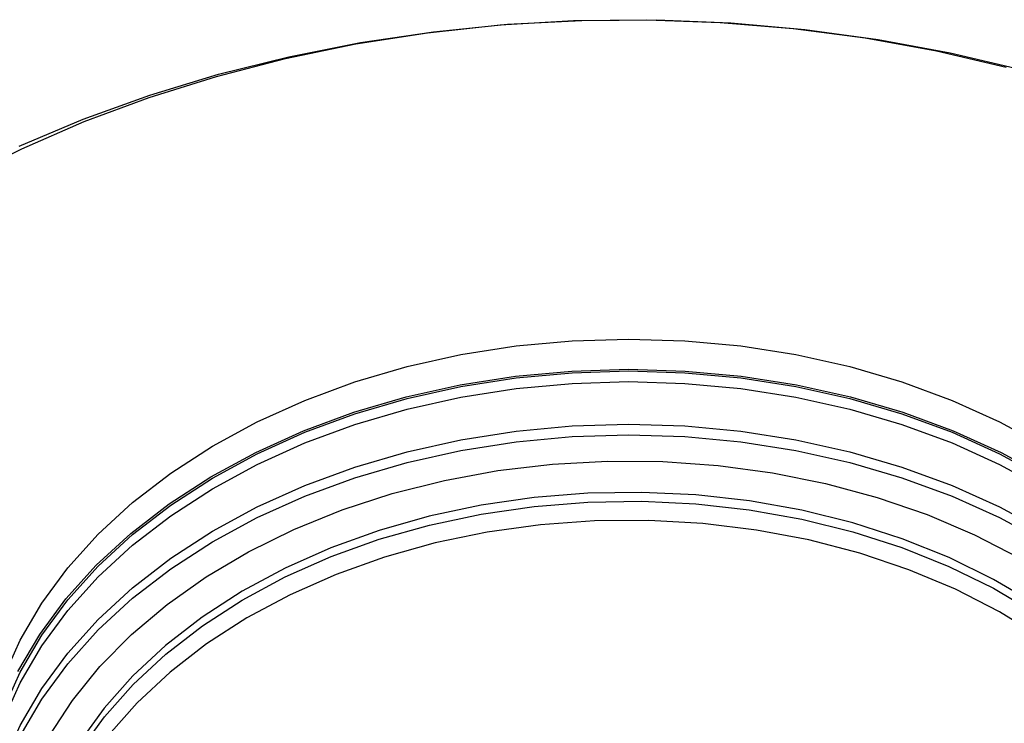
# Model space of a CAD drawing. Units: millimetres. Extents: x 20 to 197, y 97 to 221.
# Drawn here: x 139 to 172, y 197 to 221 of the extents above; entities that cross this region are included whole.
import ezdxf

# ---------------------------------------------------------------- set-up
doc = ezdxf.new("R2010")
doc.units = ezdxf.units.MM

msp = doc.modelspace()

# ---------------------------------------------------------------- linework, layer by layer
at = {"color": 7, "linetype": 'Continuous', "lineweight": 25}
for p, q in [((159.524, 220.848), (159.524, 220.848)), ((159.528, 220.848), (159.528, 220.848))]:
    msp.add_line(p, q, dxfattribs=at)
at = {"color": 7, "linetype": 'Continuous', "lineweight": 25, "flags": 128}
for points in [[(133.716, 213.289), (135.498, 214.467), (137.387, 215.558), (139.374, 216.558), (141.452, 217.462), (143.611, 218.265), (145.84, 218.965), (148.131, 219.558), (150.472, 220.041), (152.854, 220.413), (155.266, 220.672), (157.697, 220.816), (160.136, 220.844), (162.572, 220.758), (164.995, 220.557), (167.393, 220.241), (169.756, 219.814), (172.073, 219.275)], [(139.29, 216.652), (141.419, 217.549), (143.627, 218.345), (145.904, 219.035), (148.241, 219.618), (150.628, 220.09), (153.053, 220.45), (155.506, 220.695), (157.977, 220.825), (160.455, 220.84), (162.929, 220.739), (165.388, 220.522), (167.821, 220.191), (170.218, 219.746), (172.568, 219.191)], [(138.758, 198.973), (139.322, 200.238), (140.04, 201.464), (140.906, 202.64), (141.914, 203.759), (143.056, 204.811), (144.323, 205.789), (145.706, 206.685), (147.194, 207.492), (148.776, 208.205), (150.44, 208.817), (152.172, 209.325), (153.961, 209.723), (155.792, 210.01), (157.652, 210.184), (159.526, 210.241), (161.4, 210.184), (163.259, 210.01), (165.09, 209.723), (166.879, 209.325), (168.612, 208.817), (170.276, 208.205), (171.858, 207.492), (173.346, 206.685)], [(138.758, 197.913), (139.322, 199.178), (140.04, 200.403), (140.906, 201.579), (141.914, 202.698), (143.056, 203.75), (144.323, 204.728), (145.706, 205.624), (147.194, 206.431), (148.776, 207.144), (150.44, 207.756), (152.172, 208.264), (153.961, 208.663), (155.792, 208.95), (157.652, 209.123), (159.526, 209.181), (161.4, 209.123), (163.259, 208.95), (165.09, 208.663), (166.879, 208.264), (168.612, 207.756), (170.276, 207.144), (171.858, 206.431), (173.346, 205.624)], [(139.249, 199.197), (139.969, 200.426), (140.838, 201.607), (141.85, 202.73), (142.996, 203.786), (144.267, 204.767), (145.655, 205.667), (147.149, 206.477), (148.737, 207.192), (150.406, 207.807), (152.146, 208.316), (153.941, 208.716), (155.779, 209.005), (157.645, 209.178), (159.526, 209.236), (161.407, 209.178), (163.273, 209.005), (165.111, 208.716), (166.906, 208.316), (168.645, 207.807), (170.315, 207.192), (171.903, 206.477), (173.396, 205.667)], [(138.758, 197.559), (139.322, 198.824), (140.04, 200.049), (140.906, 201.226), (141.914, 202.344), (143.056, 203.397), (144.323, 204.374), (145.706, 205.27), (147.194, 206.078), (148.776, 206.79), (150.44, 207.403), (152.172, 207.91), (153.961, 208.309), (155.792, 208.596), (157.652, 208.769), (159.526, 208.827), (161.4, 208.769), (163.259, 208.596), (165.09, 208.309), (166.879, 207.91), (168.612, 207.403), (170.276, 206.79), (171.858, 206.078), (173.346, 205.27)], [(138.758, 196.145), (139.322, 197.41), (140.04, 198.635), (140.906, 199.812), (141.914, 200.93), (143.056, 201.982), (144.323, 202.96), (145.706, 203.856), (147.194, 204.664), (148.776, 205.376), (150.44, 205.989), (152.172, 206.496), (153.961, 206.895), (155.792, 207.182), (157.652, 207.355), (159.526, 207.413), (161.4, 207.355), (163.259, 207.182), (165.09, 206.895), (166.879, 206.496), (168.612, 205.989), (170.276, 205.376), (171.858, 204.664), (173.346, 203.856)], [(138.758, 195.791), (139.322, 197.056), (140.04, 198.282), (140.906, 199.458), (141.914, 200.577), (143.056, 201.629), (144.323, 202.607), (145.706, 203.503), (147.194, 204.31), (148.776, 205.023), (150.44, 205.635), (152.172, 206.143), (153.961, 206.541), (155.792, 206.828), (157.652, 207.002), (159.526, 207.059), (161.4, 207.002), (163.259, 206.828), (165.09, 206.541), (166.879, 206.143), (168.612, 205.635), (170.276, 205.023), (171.858, 204.31), (173.346, 203.503)]]:
    msp.add_lwpolyline(points, dxfattribs=at)
at = {"color": 8, "linetype": 'Continuous', "lineweight": 25, "flags": 128}
for points in [[(139.206, 194.568), (139.669, 195.826), (140.287, 197.05), (141.056, 198.231), (141.969, 199.359), (143.019, 200.425), (144.199, 201.422), (145.499, 202.341), (146.908, 203.175), (148.416, 203.918), (150.012, 204.564), (151.681, 205.107), (153.412, 205.544), (155.191, 205.871), (157.004, 206.086), (158.836, 206.186), (160.674, 206.172), (162.503, 206.043), (164.309, 205.8), (166.077, 205.445), (167.794, 204.981), (169.446, 204.411), (171.021, 203.741), (172.506, 202.975)], [(173.038, 201.444), (171.658, 202.258), (170.181, 202.982), (168.618, 203.609), (166.982, 204.135), (165.286, 204.554), (163.543, 204.865), (161.768, 205.064), (159.975, 205.149), (158.179, 205.121), (156.393, 204.978), (154.632, 204.723), (152.911, 204.358), (151.243, 203.885), (149.642, 203.308), (148.121, 202.632), (146.691, 201.862), (145.365, 201.005), (144.152, 200.067), (143.063, 199.056), (142.107, 197.98), (141.292, 196.848)], [(145.374, 200.713), (146.7, 201.57), (148.129, 202.339), (149.649, 203.015), (151.249, 203.591), (152.916, 204.064), (154.636, 204.429), (156.395, 204.684), (158.18, 204.826), (159.975, 204.855), (161.767, 204.769), (163.54, 204.57), (165.282, 204.26), (166.977, 203.841), (168.612, 203.316), (170.173, 202.689), (171.65, 201.966), (173.028, 201.152)], [(173.213, 200.343), (171.854, 201.181), (170.392, 201.928), (168.841, 202.578), (167.212, 203.126), (165.52, 203.567), (163.777, 203.897), (162, 204.114), (160.202, 204.215), (158.399, 204.201), (156.605, 204.07), (154.835, 203.825), (153.104, 203.467), (151.426, 202.999), (149.815, 202.425), (148.285, 201.75), (146.848, 200.98), (145.516, 200.12)], [(139.519, 190.355), (139.518, 190.389), (139.558, 191.659), (139.759, 192.92), (140.119, 194.164), (140.636, 195.381), (141.304, 196.559), (142.12, 197.691), (143.075, 198.766), (144.163, 199.776), (145.374, 200.713)], [(145.516, 200.12), (144.3, 199.178), (143.21, 198.162), (142.256, 197.08), (141.444, 195.941), (140.782, 194.754), (140.276, 193.53), (139.929, 192.279), (139.745, 191.01), (139.724, 189.735), (139.785, 189.015)]]:
    msp.add_lwpolyline(points, dxfattribs=at)

doc.saveas('drawing.dxf')
